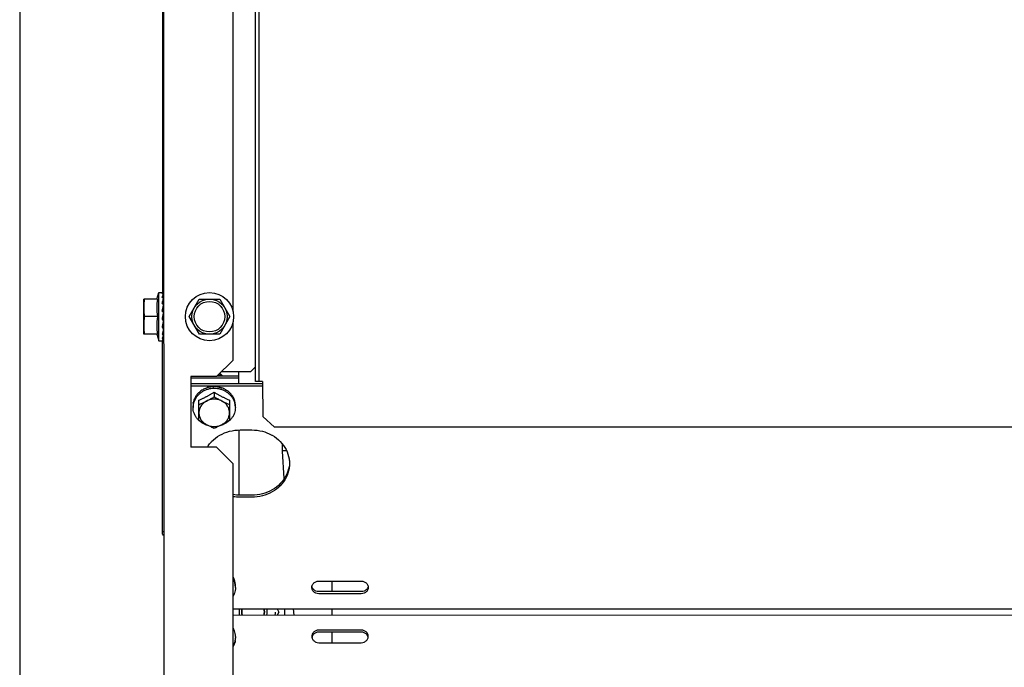
# Model space of a CAD drawing. Units: millimetres. Extents: x 387 to 1281, y -462 to 153.
# Drawn here: x 768 to 768, y -352 to -352 of the extents above; entities that cross this region are included whole.
import ezdxf

# ---------------------------------------------------------------- set-up
doc = ezdxf.new("R2010")
doc.units = ezdxf.units.MM
for name, color, linetype in [('-teeqpp', 252, 'Continuous'), ('AC-TUB', 4, 'Continuous'), ('EQP', 31, 'Continuous')]:
    doc.layers.add(name, color=color, linetype=linetype)

msp = doc.modelspace()

# ---------------------------------------------------------------- linework, layer by layer
at = {"layer": '-teeqpp'}
for radius in [0.4139499999999998, 0.4094499999999998, 0.3904999999999998, 0.3859999999999998, 0.3670499999999998, 0.3625499999999999]:
    msp.add_circle((768.6629525025606, -351.7881471131116), radius, dxfattribs=at)
for centre, radius, start, end in [((768.6629502032935, -351.7881461134996), 0.3946903990006999, 226.3003036950301, 270.4312856082369), ((768.6629502032935, -351.7881461134996), 0.3993121299360997, 226.2971457462358, 270.4355942512742), ((768.6629525025606, -351.7881471131116), 0.4199999999999999, 226.2743187081575, 270.4637330831122), ((768.6629525025606, -351.7881471131116), 0.42095, 226.2733915651031, 270.4644268951604), ((768.6629525025606, -351.7881471131116), 0.4230559090388998, 226.7528567128388, 268.2917352440489)]:
    msp.add_arc(centre, radius, start, end, dxfattribs=at)
at = {"layer": 'AC-TUB', "color": 2}
for p, q in [((768.0737867376489, -352.28718582036), (768.0737228688209, -351.2891858223554)), ((768.0753367379972, -352.2871857213088), (768.0752728682388, -351.2891857233055)), ((768.0341752823384, -351.3269256855694), (768.0342343240778, -352.2494383514324)), ((768.0347110105319, -351.8851883206655), (768.0347498600519, -352.4921975890113)), ((768.0642348425678, -352.2575470793156), (768.064212716428, -351.9118257842686)), ((768.0317863059068, -352.2521885052749), (768.0327343218484, -352.2494384473969)), ((768.0327343218484, -352.2494384473969), (768.0346382746035, -352.2494383260826)), ((768.032735635336, -352.269938448065), (768.0327343218484, -352.2494384473969)), ((768.0346707767591, -352.25010332345), (768.0346744601544, -352.2494399137793)), ((768.0346738108798, -352.2501126045479), (768.0346744945615, -352.2499964915153)), ((768.0321464134373, -352.2521884851724), (768.0262344984382, -352.2521888634349)), ((768.0262354589792, -352.2671888629131), (768.0262344984382, -352.2521888634349)), ((768.0346671988615, -352.2553970300044), (768.0346738307786, -352.2548084653829)), ((768.0346716922537, -352.2546883235593), (768.0347346590567, -352.2546883199554)), ((768.0346717494982, -352.2546830749868), (768.0346747625132, -352.2544112099224)), ((768.0346730951065, -352.2519307730774), (768.0346746021502, -352.251722760265)), ((768.0455747259363, -352.2596876257614), (768.0499043733031, -352.2521873486623)), ((768.0499043733031, -352.2521873486623), (768.0585646267197, -352.2521867948765)), ((768.0585646267197, -352.2521867948765), (768.0628952336971, -352.2596865172557)), ((768.03214689464, -352.2596884851425), (768.0265595413308, -352.2596888428973)), ((768.0343708493243, -352.2596883431172), (768.034414978562, -352.2594539953359)), ((768.0346409636819, -352.2587571764891), (768.0346143222938, -352.2588766838701)), ((768.0499053329146, -352.2671873481424), (768.0455747259363, -352.2596876257614)), ((768.0628952336971, -352.2596865172557), (768.0585655863302, -352.2671867943566)), ((768.0642361636116, -352.2781864311721), (768.0642351151288, -352.2618257834472)), ((768.0321473730479, -352.2671884846516), (768.0262354589792, -352.2671888629131)), ((768.0317872664597, -352.2671885108059), (768.032735635336, -352.269938448065)), ((768.0346756060295, -352.2674217033602), (768.0346679286846, -352.2663880557764)), ((768.034673611323, -352.2646883236878), (768.0347352984878, -352.2646883199197)), ((768.0585655863302, -352.2671867943566), (768.0499053329146, -352.2671873481424)), ((768.032735635336, -352.269938448065), (768.0344993884679, -352.2699383348074)), ((768.034240863101, -352.3516358184354), (768.0342356347634, -352.2699256837698)), ((768.0346757719859, -352.2699367325806), (768.0346727934844, -352.2694125312485)), ((768.0642361636116, -352.2781864311721), (768.057236611891, -352.2851868797727)), ((768.059383542514, -352.2830396733), (768.071736474331, -352.2830388827454)), ((768.0667368019482, -352.2881559005752), (768.0667364743491, -352.2830392029271)), ((768.071736474331, -352.2830388827454), (768.0737863426754, -352.2809887512378)), ((768.057236611891, -352.2851868797727), (768.0462366123035, -352.2851875833314)), ((768.0462366123035, -352.2851875833314), (768.046238530596, -352.3151875832239)), ((768.0667366516742, -352.2858290714005), (768.0462366528669, -352.2858303830242)), ((768.0462368012783, -352.2881572122008), (768.0768368009427, -352.2881552540346)), ((768.0462368580062, -352.2890496080693), (768.0768368576688, -352.2890476494379)), ((768.0667365949463, -352.2849366750663), (768.0574861905067, -352.2849372674339)), ((768.0768367392953, -352.2871856253453), (768.0737867376489, -352.28718582036)), ((768.0768367392953, -352.2871856253453), (768.0768376994307, -352.3021936430571)), ((768.0562370348804, -352.2918077616289), (768.0562371594193, -352.2937422487646)), ((768.0497378032265, -352.303818130971), (768.0497372498727, -352.2951666669244)), ((768.0627372505702, -352.2951658351042), (768.0627378029918, -352.3038172986869)), ((768.0472374478292, -352.2982650833421), (768.0472374013058, -352.2975312225337)), ((768.0652374475754, -352.2982639308768), (768.0652374010521, -352.2975300700693)), ((768.0818379858944, -352.3066679947635), (768.0768376994307, -352.3021936430571)), ((768.0667380609672, -352.3078419177202), (768.0667398367938, -352.3355874220244)), ((768.067238060779, -352.3078418854227), (768.0722380607609, -352.307841565708)), ((768.8559775590526, -352.306618450378), (768.0818379858944, -352.3066679947635)), ((768.0850683546684, -352.3138103615731), (768.0850670999768, -352.3168052475951)), ((768.057238531114, -352.3151868796624), (768.046238530596, -352.3151875832239)), ((768.0642389797137, -352.3221864313821), (768.057238531114, -352.3151868796624)), ((768.0850670999768, -352.3168052475951), (768.0858967484888, -352.3284643095715)), ((768.0642470432473, -352.4481864314778), (768.0642389797137, -352.3221864313821)), ((768.0722398365866, -352.3355870695461), (768.0672398375351, -352.3355873892604)), ((768.0722398933136, -352.3364794654156), (768.0672398933317, -352.3364797851302)), ((768.0347408333342, -352.3511883195099), (768.0342408344546, -352.3511883522717)), ((768.1007421734163, -352.3720960284575), (768.118742172233, -352.3720948764596)), ((768.1064420541294, -352.3765728740502), (768.1064439305434, -352.3720956634409)), ((768.0652423454836, -352.3747808191267), (768.0652422989602, -352.3740469583183)), ((768.1187424602155, -352.3765720871336), (768.1007424604692, -352.3765732395989)), ((768.1187425169425, -352.3774644830021), (768.1007425171944, -352.3774656345361)), ((768.0642429268415, -352.3838659982096), (768.8559825008293, -352.3838153274744)), ((768.0829496923949, -352.3838648017493), (768.083745169875, -352.3852424036188)), ((768.083745169875, -352.3852424036188), (768.0830159344365, -352.3865056625912)), ((768.0898389674672, -352.3838643604024), (768.0900268878983, -352.3865052147146)), ((768.1064378927682, -352.3865041634697), (768.1064389984746, -352.3838632976656)), ((768.0642430951881, -352.3865068646521), (768.8559826701054, -352.3864561934499)), ((768.1187435041262, -352.3929014037333), (768.1007435043799, -352.3929025561986)), ((768.0652436828265, -352.3956814087089), (768.0652437293498, -352.3964152695164)), ((768.1187435617854, -352.3937937996004), (768.1007435620382, -352.3937949520653)), ((768.106432959769, -352.3982717981614), (768.106434836183, -352.3937945870864)), ((768.100743848158, -352.3982721622767), (768.1187438488356, -352.3982710098105))]:
    msp.add_line(p, q, dxfattribs=at)
for points in [[(768.0346625620865, -352.25189678826), (768.034666975706, -352.251390325456), (768.0346742877997, -352.2501561463926)], [(768.0346428364325, -352.2565840635591), (768.0346564966554, -352.2560420625575), (768.0346671988615, -352.2553970300044)], [(768.034646709482, -352.2545771075386), (768.0346564254256, -352.253979978834), (768.034667071655, -352.2529885916704), (768.0346741426171, -352.2520198272916)], [(768.0346409711334, -352.2587571774068), (768.0346558323705, -352.2585617917114), (768.03466703386, -352.2583346833974), (768.0346719787846, -352.2581857945245)], [(768.0346750720179, -352.2616329832192), (768.0346672793363, -352.2613861620391), (768.034656163884, -352.2611427579184), (768.0346416984108, -352.2609285038491)], [(768.0346754370327, -352.2649654374252), (768.0346677698341, -352.2642813319828), (768.0346569871177, -352.2636207593816), (768.0346432754646, -352.2630593311653)], [(768.0346756216082, -352.2676538865755), (768.0346679441951, -352.2666119399639), (768.034657170832, -352.2656089474851), (768.0346493144331, -352.2651213060742)], [(768.0346679286846, -352.2663880557764), (768.0346571544684, -352.2653966703899), (768.0346524272833, -352.2651083088397)], [(768.0346757347858, -352.2693801553162), (768.0346680463914, -352.2681054406105), (768.0346646357754, -352.2677177883913)], [(768.0346757269714, -352.2692566166104), (768.0346680386052, -352.2679863228989), (768.034665664875, -352.2677177801318)]]:
    msp.add_lwpolyline(points, dxfattribs=at)
for radius in [0.01024999999999999, 0.007499999999999995, 0.006499999999999995]:
    msp.add_circle((768.0542349802805, -352.2596870710424), radius, dxfattribs=at)
for radius, start, end in [(0.005999999999999996, 166.7164326107638, 192.1817014551287), (0.004926499999999996, 163.7623163041051, 194.8630562450817), (0.004799999999999995, 163.2669007166684, 195.3213392147864), (0.004799999999999995, 344.685994554902, 16.74043306040471), (0.004926499999999996, 345.1442775233794, 16.24501744642538), (0.005999999999999996, 347.8256323242717, 13.29090115791228), (0.009499999999999991, 352.3611998502013, 0.003666869642681994), (0.01349999999999999, 354.633654143096, 5.863648468352037)]:
    msp.add_arc((768.0727755156119, -352.385243105671), radius, start, end, dxfattribs=at)
for points, start_tangent, end_tangent in [([(768.0341343519827, -352.2498941721653), (768.0342014619642, -352.2497921499191), (768.034267817217, -352.2497042315229), (768.0343336263774, -352.2496298773847), (768.0343990785228, -352.2495685488823), (768.0344643692284, -352.2495196938728), (768.034529911835, -352.249482661595), (768.0345963191663, -352.2494569108437), (768.0346643116078, -352.2494421693843)], (0.5259400358356755, 0.8505216509326313), (0.9911484856774311, 0.1327579727900936)), ([(768.0341343519827, -352.2498941721653), (768.0343161843754, -352.2499408405527), (768.0344981108552, -352.2499897239338)], (0.9699989393992609, -0.243109147430345), (0.9642756756006144, -0.2649007766032012)), ([(768.0341344559371, -352.2515186420972), (768.0342015584216, -352.2513020777335), (768.034267906232, -352.2510996493486), (768.0343337083501, -352.2509110222456), (768.034399152331, -352.2507358575688), (768.0344644368066, -352.2505737596373), (768.0345299719035, -352.2504238290283), (768.0345963731803, -352.2502849396617), (768.0346643570161, -352.2501561012589)], (0.2890373920099476, 0.9573178082643654), (0.4861952533829554, 0.8738502020300069)), ([(768.0346723211393, -352.2501029180401), (768.0346470602295, -352.2500623662256), (768.034586856356, -352.2500219973874), (768.0344981080585, -352.2499897225418)], (-0.2535364299132438, 0.967325838953373), (-0.964275675581764, 0.2649007766718193)), ([(768.0346737752321, -352.249439126573), (768.0346472321013, -352.2494383407322), (768.0346403919908, -352.249438614471)], (0.7700592812117979, 0.6379723375034134), (-0.9993284008688768, -0.03664351534519869)), ([(768.034674029706, -352.2501125841547), (768.0346733986495, -352.250107854097), (768.0346723211393, -352.2501029180401)], (-0.09339942229424816, 0.9956287199127504), (-0.2535364302270854, 0.9673258388711152)), ([(768.0346742956168, -352.2501200268455), (768.034674029706, -352.2501125841547)], (0.02007715561802745, 0.9997984335966376), (-0.09339942391669745, 0.9956287197605487)), ([(768.0265590610576, -352.2521888424601), (768.0264407638193, -352.2529466713124), (768.0263499557738, -352.253699134408), (768.0262857084023, -352.2544478901402), (768.0262474239204, -352.255194113922), (768.0262347390395, -352.2559388638867)], (-0.1714355338143465, -0.9851953398924451), (6.399917332074093e-05, -0.9999999979520531)), ([(768.0321464134373, -352.2521884851724), (768.0320483920037, -352.2527365255594), (768.031964267601, -352.2532982207906), (768.0318957881224, -352.25386684515), (768.0318439243553, -352.2544359960059), (768.0318089659582, -352.254998529613), (768.0317904153814, -352.2555471536159), (768.0317870405785, -352.2560769713339), (768.0317974867909, -352.2565931241063), (768.0318214880041, -352.257109029965), (768.0318593393137, -352.2576279121888), (768.0319108660175, -352.2581455950178), (768.031975936298, -352.2586612320999), (768.0320545724231, -352.2591753244508), (768.03214689464, -352.2596884851421)], (-0.1898147086225879, -0.98181993073604), (0.1899403783952426, -0.9817956267243568)), ([(768.0341344559371, -352.2515186420972), (768.0343162924233, -352.2516128755162), (768.0344982214234, -352.2517089453506)], (0.8896344207673477, -0.4566734034142417), (0.8824890122170426, -0.470333013211054)), ([(768.0341346239799, -352.2541284991792), (768.0343072276597, -352.253362970476), (768.034485223851, -352.2526487281095), (768.0346644772177, -352.2520197560968)], (0.2120879329741531, 0.9772505864345908), (0.2945649222581628, 0.9556314700631425)), ([(768.0341346239799, -352.2541284991792), (768.0342455626211, -352.2542079373791)], (0.8138055948377869, -0.5811372073879936), (0.81229968792554, -0.583240273811806)), ([(768.0341348330518, -352.2574089583002), (768.0342019267879, -352.2570523368056), (768.0342682641664, -352.2567050018899), (768.0343340578071, -352.2563671189685), (768.0343994933115, -352.2560388446566), (768.034464764453, -352.2557202149471), (768.0345302913344, -352.2554101725425), (768.034596680876, -352.2551068877622), (768.0346646552013, -352.2548083626264)], (0.1838116794254936, 0.9829614776311327), (0.226516719649197, 0.974007277036146)), ([(768.0342455626211, -352.2542079373791), (768.034316460236, -352.254258932229), (768.0344983926412, -352.2543905986552)], (0.8122996879213515, -0.5832402738176397), (0.8088741884105303, -0.5879817576449171)), ([(768.0346619558701, -352.2518808673719), (768.0346473852848, -352.2518478202421), (768.0345870118823, -352.2517710988584), (768.0344982176945, -352.2517089430296)], (-0.3330554108866263, 0.9429072559266586), (-0.8824890122488814, 0.4703330131513143)), ([(768.0346468788681, -352.2545770401969), (768.0345871332789, -352.2544750518648), (768.0344983889096, -352.254390595401)], (-0.3734685703301141, 0.9276428337326715), (-0.808874188350659, 0.5879817577272815)), ([(768.034673438418, -352.254688283819), (768.034647335278, -352.2545781775027), (768.0346468788681, -352.2545770401969)], (-0.08426098522040917, 0.996443719619772), (-0.3734685710819302, 0.927642833429991)), ([(768.0346646243175, -352.2543221361623), (768.0346517108579, -352.2542683461104)], (-0.2335333094804034, 0.9723488023148538), (-0.2333040674331595, 0.972403831810192)), ([(768.0346666263282, -352.251895654483), (768.0346619558701, -352.2518808673719)], (-0.2687427034803641, 0.9632120012365223), (-0.3330554113284633, 0.9429072557705919)), ([(768.0346745823396, -352.2519549435399), (768.0346735520867, -352.2519322470564), (768.0346666263282, -352.251895654483)], (0.007863638427203397, 0.9999690811173546), (-0.2687427052769513, 0.9632120007352621)), ([(768.0346747646187, -352.2547240667652), (768.0346736895832, -352.2546914140391), (768.034673438418, -352.254688283819)], (0.0099215153298944, 0.9999507805555028), (-0.08426098383817147, 0.9964437197366561)), ([(768.0262347390395, -352.2559388638867), (768.0262475193455, -352.2566836117514), (768.0262859005076, -352.2574298306411), (768.0263502410158, -352.2581785788664), (768.0264411463492, -352.2589310293354), (768.0265595413308, -352.2596888428973)], (6.399917332074093e-05, -0.9999999979520531), (0.17156163578435, -0.9851733883570943)), ([(768.0265595413308, -352.2596888428973), (768.0264412440898, -352.2604466708183), (768.0263504351129, -352.2611991339147), (768.0262861886719, -352.2619478896465), (768.0262479041909, -352.2626941134283), (768.0262352183796, -352.2634388638592)], (-0.1714355338143465, -0.9851953398924451), (6.399917332074093e-05, -0.9999999979520531)), ([(768.03214689464, -352.2596884851421), (768.0320546359513, -352.2602016712283), (768.0319760637173, -352.2607157910973), (768.0319110588258, -352.2612314545015), (768.0318595978976, -352.2617491541507), (768.0318218145463, -352.262268046042), (768.0317978805293, -352.2627839584832), (768.031787503283, -352.2633001190072), (768.0317909467054, -352.2638299377643), (768.0318095680401, -352.2643785510402), (768.0318446014004, -352.2649410663655), (768.0318965392304, -352.2655101948314), (768.0319650872622, -352.2660787964744), (768.0320492856496, -352.2666404700678), (768.0321473730479, -352.2671884846516)], (-0.1898147086312649, -0.9818199307343626), (0.1899403783911451, -0.9817956267251493)), ([(768.0341348330518, -352.2574089583002), (768.0343073477794, -352.2575521089791)], (0.7699609690318066, -0.6380909858065713), (0.7691620804969342, -0.6390537488549987)), ([(768.0342388240775, -352.2603997523986), (768.0342914154813, -352.2601148464212), (768.0343708493243, -352.2596883431181)], (0.1811096048842437, 0.9834629179682749), (0.1843458295940653, 0.9828614424786821)), ([(768.0343069433608, -352.2575519764835), (768.0344491693392, -352.2571521453162), (768.034614182137, -352.2567199009197)], (0.3272145443334775, 0.9449500738010634), (0.3707440390288295, 0.9287350846848577)), ([(768.0343073477794, -352.2575521089791), (768.0343166722602, -352.2575598557908), (768.0344986054193, -352.2577112369447)], (0.7691620806345588, -0.6390537486893545), (0.7682783492902897, -0.6401159098255471)), ([(768.034415013031, -352.2594540013317), (768.0344684321759, -352.259173928923), (768.0345663032482, -352.2586724382229)], (0.1861074019924022, 0.9825294066457446), (0.1947128251930873, 0.9808602936735316)), ([(768.034415013031, -352.2594540013317), (768.0344491920529, -352.2593523658777), (768.0346143222938, -352.2588766838701)], (0.3174439132994516, 0.9482770491312812), (0.336993213324658, 0.9415070760079937)), ([(768.034674813826, -352.2580999621762), (768.0346739448856, -352.2580542579947), (768.0346477755835, -352.257925960241), (768.0345873965467, -352.2578079197503), (768.0344986016886, -352.2577112341576)], (0.02777145693067491, 0.9996142987072303), (-0.7682783492350939, 0.6401159098917941)), ([(768.0345663032482, -352.2586724382229), (768.0346648714536, -352.2581855588153)], (0.1947128252357841, 0.9808602936650558), (0.2024592618944934, 0.9792906857890243)), ([(768.0346428299141, -352.2565840640366), (768.0346404816597, -352.2566163178928), (768.034614182137, -352.2567199009197)], (-0.03095533450777843, -0.9995207688014852), (-0.3707647045618639, -0.9287268348934223)), ([(768.0262352183796, -352.2634388638592), (768.0262479996178, -352.2641836121882), (768.0262863789181, -352.2649298310814), (768.0263507212873, -352.2656785788379), (768.0264416266215, -352.2664310297725), (768.02656002067, -352.2671888428706)], (6.399917332074093e-05, -0.9999999979520531), (0.17156163578435, -0.9851733883570943)), ([(768.0341350601626, -352.2609643460703), (768.0342129374818, -352.2605404288927), (768.0342388240775, -352.2603997523986)], (0.1807182779432141, 0.9835349022872749), (0.1811096048450039, 0.9834629179755008)), ([(768.0341350601626, -352.2609643460703), (768.0343168994756, -352.2611175076092), (768.0344988323019, -352.2612703434918)], (0.7644216960681665, -0.6447165815924611), (0.7660995017471313, -0.6427219876609149)), ([(768.0341427639775, -352.2643292640571), (768.0342023718346, -352.2640360164507), (768.0342687129283, -352.2637062933293), (768.0343345066254, -352.263377252398), (768.0343999420298, -352.2630494698244), (768.0344627025121, -352.26273590797)], (0.2003919393884534, 0.9797158111555284), (0.1967553324981337, 0.9804526195250585)), ([(768.0342388465084, -352.2603997993922), (768.0343006826084, -352.260452053353), (768.0344667994146, -352.2605920623239)], (0.7635784800129706, -0.6457150337889633), (0.7652386186175475, -0.643746733254864)), ([(768.0344627025121, -352.26273590797), (768.0344652136179, -352.2627233965088), (768.0345307392696, -352.2623983132255), (768.0345971270959, -352.2620725425629), (768.0346650981606, -352.261744011573)], (0.1967553323953743, 0.9804526195456801), (0.2043437953435172, 0.9788991844437339)), ([(768.0344668087424, -352.2605920706903), (768.0345480832644, -352.2606789090785), (768.0346068565265, -352.2607836343534), (768.0346381780752, -352.2608977137168), (768.0346416965482, -352.2609285033861)], (0.765238618723937, -0.6437467331283951), (0.08159126673765528, -0.9966658743993122)), ([(768.0344669454495, -352.2627391073413), (768.0345484043206, -352.2628165548792), (768.0346072124227, -352.2629093936087), (768.0346383789953, -352.263009486612), (768.0346432689436, -352.2630593307115)], (0.7999594868273546, -0.6000540137645247), (0.02994062751398101, -0.9995516789161377)), ([(768.0346750654995, -352.261632983231), (768.034674173227, -352.2616136760673), (768.0346480026761, -352.2614857419974), (768.0345876242824, -352.2613675306086), (768.0344988295016, -352.2612703397715)], (-0.0261039523266912, 0.9996592337756535), (-0.76609950177454, 0.6427219876282456)), ([(768.0341352783877, -352.264365831649), (768.0341427639775, -352.2643292640571)], (0.200728957396894, 0.9796468167979502), (0.2003919403764669, 0.9797158109534394)), ([(768.0341352783877, -352.264365831649), (768.0343171163519, -352.2645027807032), (768.0344990493237, -352.2646386352919)], (0.7975634776556015, -0.6032350280859883), (0.8024845329720881, -0.5966729207367886)), ([(768.0343945358942, -352.2661816791285), (768.0343045556425, -352.2665470136901), (768.0341354605313, -352.2672031440827)], (-0.2366950183630262, -0.9715839996017469), (-0.2589646732203308, -0.9658867935860226)), ([(768.0341354605313, -352.2672031440827), (768.0343172952822, -352.2673073622293), (768.0344992258248, -352.2674098488835)], (0.8657600054121698, -0.5004594019785427), (0.873092301462852, -0.4875549539552443)), ([(768.0341355827592, -352.269134062389), (768.0342026901732, -352.2689853775612), (768.0342690407812, -352.2688275460816), (768.0343348453813, -352.2686613066046), (768.0344002896051, -352.2684873871087), (768.0344655710702, -352.26830644198), (768.0345311050702, -352.2681184258129), (768.0345975022307, -352.267922598103), (768.0346610505782, -352.2677312376511)], (0.4250703179448054, 0.9051603309924176), (0.3128477936831617, 0.9498032733085195)), ([(768.0344095515208, -352.2661199535189), (768.0343945358942, -352.2661816791285)], (-0.2360239656492487, -0.9717472344386698), (-0.2366950183164458, -0.9715839996130947)), ([(768.0345037655185, -352.2657292620918), (768.0344838784582, -352.265812099741), (768.0344095515208, -352.2661199535189)], (-0.2332445322844137, -0.9724181138581419), (-0.2360239653258472, -0.9717472345172192)), ([(768.0346754193384, -352.2649654379204), (768.034674350694, -352.2649404173828), (768.0346480326886, -352.2648282685711), (768.0345878092236, -352.2647245655501), (768.0344990446616, -352.2646386329709)], (-0.008620266305832552, 0.9999628448141545), (-0.8024845330015765, 0.5966729206971292)), ([(768.03467557225, -352.2676538871249), (768.0346745578787, -352.2676345238226), (768.0346483910095, -352.2675517086648), (768.0345880163255, -352.267474229651), (768.0344992220959, -352.2674098465607)], (-0.003499555625844715, 0.9999938765364628), (-0.8730923014588406, 0.4875549539624286)), ([(768.0346492902078, -352.2651212991298), (768.0345037655185, -352.2657292620918)], (-0.2331298048916576, -0.9724456252517046), (-0.2332445322819289, -0.9724181138587374)), ([(768.0346653114844, -352.2650545114714), (768.0346492902078, -352.2651212991298)], (-0.2334088493455173, -0.9723786860309124), (-0.2331298053080284, -0.9724456251518857)), ([(768.0346610505782, -352.2677312376511), (768.0346654814063, -352.2677177809085)], (0.3128477917360559, 0.949803273949861), (0.3125667388627794, 0.9498958015259816)), ([(768.0346755715706, -352.2674217034194), (768.0346745454605, -352.2674443996559), (768.0346743896849, -352.2674459068023)], (0.007991620350481588, -0.9999680664922127), (-0.1064136276441144, -0.9943219497987664)), ([(768.0341355827592, -352.269134062389), (768.0343174153801, -352.2691929781511), (768.0344993430668, -352.2692497326145)], (0.9496187575933405, -0.3134074268853254), (0.9562464587738849, -0.2925623182886091)), ([(768.0341356348005, -352.2699256899507), (768.034304107318, -352.2698391042952), (768.0344828383373, -352.2696644120149), (768.0346655906939, -352.2694125718383)], (0.9647979798041613, 0.2629921256726324), (0.5431992012141964, 0.8396038517064222)), ([(768.0341356348005, -352.2699256899507), (768.0343174653768, -352.2699321949974), (768.0344993879395, -352.2699363715785)], (0.9991112346031426, -0.0421514043631375), (0.9998629808945899, -0.01655353245037623)), ([(768.0346754032249, -352.2693801498233), (768.0346746328211, -352.2693695717537), (768.0346483061127, -352.2693260522149), (768.0345880950596, -352.2692847422861), (768.034499340272, -352.2692497321539)], (0.02028114762642211, 0.9997943163726009), (-0.956246458715892, 0.2925623184781598)), ([(768.0346417045017, -352.2699380377192), (768.0345881725676, -352.2699378200061), (768.0344993842151, -352.269936371584)], (-0.9993331089494936, 0.03651489226795161), (-0.9998629808959905, 0.01655353236577968)), ([(768.0346750860023, -352.2699375207096), (768.0346485436745, -352.2699383097377), (768.0346417045017, -352.2699380377192)], (0.7701419355095782, -0.6378725571535124), (-0.9993331089487433, 0.03651489228848065)), ([(768.0346755211536, -352.2692566197522), (768.0346752534257, -352.2692640684684)], (0.02020504782126721, -0.9997958571841256), (-0.09337483252224368, -0.9956310263603899)), ([(768.0594469044387, -352.2849337117702), (768.0592069461533, -352.2847944894172), (768.0587623144971, -352.284564951239), (768.0583116624035, -352.2843698859544), (768.0581218343456, -352.2842988462392)], (-0.8565666010306273, 0.5160364890187894), (-0.9417243952552216, 0.3363854387175341)), ([(768.0597401876754, -352.2849359285935), (768.0593931266645, -352.2844644415698), (768.0589456618269, -352.2840294925888), (768.0586269772372, -352.2837930390845)], (-0.5242361306333433, 0.8515729442264949), (-0.8319367578783694, 0.5548704631630952)), ([(768.0561932153902, -352.2902101956927), (768.0548290289904, -352.2903093512825), (768.0534558040623, -352.290604486215), (768.052151073906, -352.2910882376066), (768.050946963012, -352.291748692099), (768.0498731232989, -352.2925695870456), (768.0489559925296, -352.2935307099085), (768.0482181562508, -352.2946083947902), (768.0476777806822, -352.2957761054834), (768.047348172369, -352.2970050890674), (768.0472745921057, -352.2975341189033)], (-0.999990263908286, -0.004412718961901575), (-0.101211019872284, -0.994864980515654)), ([(768.0502631950827, -352.2915713195682), (768.0499324222852, -352.2918256313462), (768.0496159508517, -352.2920958818243), (768.0493163784109, -352.2923799674029), (768.0490355715834, -352.2926758322858), (768.0487754023967, -352.2929807622256), (768.0485370194189, -352.293292151295)], (-0.8079775190597895, -0.5892133134052459), (-0.5865733444367187, -0.8098961116071143)), ([(768.0497372498727, -352.2951666669248), (768.050392586321, -352.294882662655), (768.0509621467905, -352.2946261178197), (768.0514709948098, -352.2943891701582), (768.0519438717253, -352.2941623402469), (768.0524066469949, -352.2939341094832), (768.0528761142638, -352.2936962272663), (768.0533480430119, -352.2934506309186), (768.053818102661, -352.2931995703973), (768.0542866218417, -352.2929429687758), (768.0547563771439, -352.2926793605764), (768.0552336460684, -352.2924051151242), (768.0557249027848, -352.2921161459924), (768.0562370348813, -352.2918077616293)], (0.9205526244966076, 0.3906185678285254), (0.8540019089503154, 0.5202698718061795)), ([(768.0502631950827, -352.2915713195682), (768.0503569989311, -352.2914309132859), (768.0504519130496, -352.2912916855796)], (0.5516166471521645, 0.8340977608078113), (0.5671660494589681, 0.8236034679025503)), ([(768.0505948033839, -352.2911865898302), (768.0505230205687, -352.2912388365269), (768.0504519130496, -352.2912916855796)], (-0.8114487788023015, -0.5844235445122434), (-0.799600974746111, -0.6005316654307828)), ([(768.0529256847063, -352.2901059558737), (768.0521066037969, -352.2903954516185), (768.0513270601374, -352.2907569263018), (768.0505948033839, -352.2911865898302)], (-0.9573401586148962, -0.2889633552947602), (-0.8366136079812513, -0.5477934564601823)), ([(768.0529256847063, -352.2901059558737), (768.0530419103667, -352.2899986938021), (768.0531587307975, -352.2898928793986)], (0.7317244752918585, 0.681600537161507), (0.7442905107615873, 0.6678559991422219)), ([(768.0533331687526, -352.2898378573948), (768.0532457409723, -352.2898649829497), (768.0531587307975, -352.2898928793986)], (-0.9564670850070737, -0.2918402222074123), (-0.9508101534155003, -0.3097741954424106)), ([(768.0559876170515, -352.2895439064903), (768.0553211740322, -352.2895501174887), (768.0546314660584, -352.2896033899217), (768.0539566171134, -352.2897027638285), (768.0533331687526, -352.2898378573948)], (-0.9997165465576834, 0.02380811917770869), (-0.9698553392510345, -0.2436813922445895)), ([(768.0559876170515, -352.2895439064903), (768.0561122460819, -352.289474653365), (768.056236881445, -352.289406941569)], (0.8718071299862913, 0.489849291216254), (0.880978755732551, 0.4731558220585756)), ([(768.0562806499325, -352.2902101902794), (768.0562369315709, -352.2902100984577), (768.0561932153902, -352.2902101956927)], (-0.9999908205387709, 0.00428472148410368), (-0.999990263909793, -0.004412718620427703)), ([(768.0564218247424, -352.2894086310619), (768.0563293011506, -352.2894073603231), (768.056236881445, -352.289406941569)], (-0.9998320442121271, 0.0183271210668698), (-0.9999999979520531, -6.399917332074093e-05)), ([(768.0562370348813, -352.2918077616293), (768.0568004712637, -352.29214654057), (768.0573387829396, -352.2924619704165), (768.0578595813055, -352.292759371983), (768.058369974529, -352.2930433283984), (768.0588768827298, -352.2933179206577), (768.0593848157838, -352.293585589586), (768.0598939693215, -352.2938463669809), (768.0603962237716, -352.294096229288), (768.0609000504052, -352.294339547783), (768.0614369655729, -352.2945908453014), (768.0620387926953, -352.2948628336674), (768.0627372505702, -352.2951658351046)], (0.8540684956444893, -0.5201605567010626), (0.9206026154886565, -0.3905007354096094)), ([(768.0652002098146, -352.2975329716576), (768.0651265626844, -352.2970039510585), (768.0647967974697, -352.2957750104631), (768.0642562721101, -352.2946073689707), (768.0635182982256, -352.2935297782453), (768.0626010442662, -352.2925687726367), (768.061527097611, -352.2917480147332), (768.0603229038621, -352.2910877142288), (768.0590181103495, -352.2906041303183), (768.0576448492653, -352.2903091710352), (768.0562806499325, -352.2902101902794)], (-0.1013383601163589, 0.9948520175226705), (-0.9999908205373078, 0.004284721825577298)), ([(768.059079674818, -352.2899529646404), (768.0584522972218, -352.289756636944), (768.0577747221938, -352.2895933402108), (768.0570849747015, -352.2894762540093), (768.0564218247424, -352.2894086310619)], (-0.9441116130481494, 0.3296259427102518), (-0.9976055888684959, 0.06915988041011821)), ([(768.059079674818, -352.2899529646404), (768.059197678917, -352.2899219992025), (768.0593150931505, -352.2898924853)], (0.96593884276021, 0.2587704620838074), (0.9710948131181607, 0.2386940802261447)), ([(768.0594882390275, -352.289950680942), (768.0594017762111, -352.2899211663996), (768.0593150931505, -352.2898924853)], (-0.9448423084697349, 0.3275255900316534), (-0.9508497962510905, 0.3096524906556706)), ([(768.0618289152877, -352.2912837886863), (768.0610967689787, -352.290771781112), (768.0603141835733, -352.2903261211598), (768.0594882390275, -352.289950680942)], (-0.7917016356496808, 0.610907947328909), (-0.9280533569212547, 0.3724472670153329)), ([(768.0618289152877, -352.2912837886863), (768.0619260564905, -352.2912867745638), (768.0620220895604, -352.2912909450968)], (0.9996998372012638, -0.02449970407510909), (0.9987585679706208, -0.04981287890972983)), ([(768.0621625505206, -352.2913986293054), (768.0620925816016, -352.2913444286644), (768.0620220895604, -352.2912909450968)], (-0.7874581249134461, 0.6163681541966618), (-0.7996778353070967, 0.6004293128408676)), ([(768.0639037363459, -352.2933758647753), (768.0636627139553, -352.2930221621884), (768.0633997316314, -352.2926743692135), (768.0631161075013, -352.292335419151), (768.0628138787857, -352.292008309749), (768.0624950832658, -352.2916952694752), (768.0621625505206, -352.2913986293054)], (-0.5425956668874614, 0.839994013237566), (-0.761765235997912, 0.6478531664081342)), ([(768.0473341750409, -352.2964173775106), (768.0472804658126, -352.2967869292168), (768.047248169312, -352.2971585220187), (768.0472374013058, -352.2975312225337)], (-0.1721938218411274, -0.9850630881927038), (6.399917332074093e-05, -0.9999999979520531)), ([(768.0473341750409, -352.2964173775106), (768.0473532552429, -352.2962401995112), (768.0473740364865, -352.2960632845268)], (0.1022762000326585, 0.9947560398946468), (0.1214600389585815, 0.9925963222459471)), ([(768.0474080153432, -352.2959005787773), (768.0473905517962, -352.2959818872844), (768.0473740364865, -352.2960632845268)], (-0.2155394644234157, -0.9764951301855362), (-0.193248597069138, -0.9811498253227234)), ([(768.0483212844671, -352.2937632534397), (768.0479332762803, -352.2944459262133), (768.0476276666019, -352.2951608598958), (768.0474080153432, -352.2959005787773)], (-0.5415795780497803, -0.8406494873842619), (-0.2281588781488147, -0.9736239142101404)), ([(768.0483212844671, -352.2937632534397), (768.0483813482175, -352.2935985659444), (768.0484429108334, -352.2934346451887)], (0.3381616936325704, 0.9410880240230196), (0.3560461323551479, 0.9344683791519864)), ([(768.0485370194189, -352.293292151295), (768.0484895312899, -352.293363217135), (768.0484429108334, -352.2934346451887)], (-0.5600579085457035, -0.8284534622267039), (-0.5420553619917877, -0.8403427779995211)), ([(768.0497373734785, -352.2971011535949), (768.0503941334733, -352.2968075254114), (768.0510462434191, -352.2965056689297), (768.0516951406295, -352.2961952003436), (768.052341845341, -352.2958758259549), (768.0529872734056, -352.2955472103365)], (0.9156206153401993, 0.4020433916432836), (0.8883878577908587, 0.4590936877476858)), ([(768.0529872734056, -352.2955472103365), (768.0522803714599, -352.2959699806217), (768.051641173423, -352.2964717076395), (768.0510806134204, -352.2970438089053), (768.0506082842991, -352.2976765000005), (768.0502322665458, -352.2983589583121), (768.0499589991429, -352.2990795099756), (768.049793160703, -352.2998258307869), (768.0497375962401, -352.3005851516712)], (-0.8883878577956951, -0.4590936877383268), (6.399918918774137e-05, -0.9999999979520522)), ([(768.0529872734056, -352.2955472103365), (768.0536327025089, -352.2952087478282), (768.0542794054951, -352.2948597256784), (768.0549282996159, -352.2944995323157), (768.0555804052452, -352.2941274065217), (768.0562371594193, -352.2937422487641)], (0.8883878577896585, 0.4590936877500083), (0.859590379169335, 0.5109837375489743)), ([(768.0594872728221, -352.2955467941958), (768.0587246561751, -352.295210287017), (768.0579194948401, -352.2949657515903), (768.0570855701623, -352.2948173648754), (768.0562371487264, -352.2947676624819), (768.055388741987, -352.2948174901837), (768.0545548678416, -352.2949659931462), (768.0537497861438, -352.2952106289479), (768.0529872734056, -352.2955472103365)], (-0.8884466137320668, 0.458979971837578), (-0.8883878577919049, -0.4590936877456608)), ([(768.0562371594193, -352.2937422487641), (768.0568939611045, -352.2941273223412), (768.0575461148607, -352.2944993643152), (768.0581950558559, -352.2948594754091), (768.0588418033118, -352.2952084147939), (768.0594872728221, -352.2955467941958)], (0.8596557772011858, -0.5108737072160061), (0.8884466137450382, -0.4589799718124691)), ([(768.0627375950759, -352.3005843198546), (768.0626819390487, -352.2998250432227), (768.0625160185651, -352.2990787648744), (768.0622426706146, -352.2983582535815), (768.0618665745375, -352.2976758391435), (768.0613941659745, -352.297043195995), (768.0608335275707, -352.2964711496754), (768.0601942508252, -352.2959694884723), (768.0594872728221, -352.2955467941958)], (-6.399918918774137e-05, 0.9999999979520522), (-0.8884466137272686, 0.4589799718468662)), ([(768.0594872728221, -352.2955467941958), (768.0601327443034, -352.2958753271716), (768.0607794900358, -352.2961946192593), (768.0614284270065, -352.2965050041832), (768.0620805764498, -352.2968067782415), (768.0627373732447, -352.2971003217783)], (0.8884466137462381, -0.4589799718101464), (0.9156720687289326, -0.401926190425155)), ([(768.0639037363459, -352.2933758647753), (768.0639682992338, -352.2934043690896), (768.064031368656, -352.2934336475316)], (0.9184894031135973, -0.3954455921717028), (0.9029277026820546, -0.4297924658824387)), ([(768.064122203367, -352.2935778304543), (768.0640771678842, -352.2935054808361), (768.064031368656, -352.2934336475316)], (-0.5238328536104854, 0.8518210736289027), (-0.5421629201072633, 0.8402733888805273)), ([(768.0650538844244, -352.2959768544663), (768.0648292620768, -352.2951531929955), (768.0645179347572, -352.294351211335), (768.064122203367, -352.2935778304543)], (-0.2121838220343685, 0.9772297711730275), (-0.5000401035460929, 0.8660022487532083)), ([(768.0650538844244, -352.2959768544663), (768.065078080425, -352.2960193680535), (768.0651005772139, -352.2960621508739)], (0.5087939597704348, -0.8608883240590048), (0.4503334142607066, -0.8928604683825436)), ([(768.0651308308949, -352.2962254422675), (768.0651161629827, -352.2961436698336), (768.0651005772139, -352.2960621508739)], (-0.1709446994507081, 0.9852806248626363), (-0.193374181322319, 0.9811250817290951)), ([(768.0652374010521, -352.2975300700698), (768.0652255191186, -352.2970939716718), (768.0651899663213, -352.2966587766543), (768.0651308308949, -352.2962254422675)], (-6.399917332074093e-05, 0.9999999979520531), (-0.1618807268847154, 0.9868103314534543)), ([(768.0472745921057, -352.2975341189033), (768.0472374478292, -352.2982650833421)], (-0.1012110198764285, -0.9948649805152322), (6.399917332074093e-05, -0.9999999979520531)), ([(768.0497289753517, -352.3038275760248), (768.0489565981103, -352.3029992364384), (768.0482186223641, -352.3019216457167), (768.0476780979349, -352.300754004222), (768.0473483336506, -352.2995250631591), (768.0472374478292, -352.2982650833421)], (-0.7296922219550762, 0.6837757389804527), (-6.399917332074093e-05, 0.9999999979520531)), ([(768.0497375962401, -352.3005851516712), (768.0497932541299, -352.3013444282999), (768.0499591755466, -352.3020907066468), (768.0502325216336, -352.3028112174763), (768.0506086167785, -352.3034936323813), (768.0510810253433, -352.3041262764621), (768.0516416646775, -352.3046983218485), (768.0522809423552, -352.3051999839806), (768.0529879184929, -352.3056226768642)], (6.399917332074093e-05, -0.9999999979520531), (0.8884466137383779, -0.458979971825363)), ([(768.0594879188426, -352.3056222611879), (768.0601948207874, -352.3051994909031), (768.0608340197556, -352.3046977638826), (768.0613945797583, -352.3041256626168), (768.0618669098118, -352.3034929719859), (768.0622429257015, -352.3028105132119), (768.0625161921731, -352.3020899610835), (768.0626820306139, -352.3013436407393), (768.0627375950759, -352.3005843198546)], (0.8883878577873918, 0.4590936877543945), (-6.399917332074093e-05, 0.9999999979520531)), ([(768.0652374475754, -352.2982639308768), (768.0651267230375, -352.2995239260838), (768.0647971156528, -352.3007529087347), (768.0642567400834, -352.3019206189622), (768.0635189038054, -352.3029983038439), (768.0627466330176, -352.3038267432073)], (6.399917332074093e-05, -0.9999999979520531), (-0.7296046938137076, -0.6838691327768839)), ([(768.0652374475754, -352.2982639308768), (768.0652002098146, -352.2975329716576)], (-6.399917332074093e-05, 0.9999999979520531), (-0.1013383601197061, 0.9948520175223294)), ([(768.0529380937638, -352.3057582119666), (768.0521519934033, -352.3054412995214), (768.0509477968614, -352.304780999488), (768.0498738511384, -352.3039602420483), (768.0497289753517, -352.3038275760248)], (-0.9430858312043128, 0.332549417352777), (-0.7296922219620426, 0.6837757389730182)), ([(768.0529879184929, -352.3056226768642), (768.0523424480504, -352.3052842969985), (768.0516957005963, -352.3049353580793), (768.0510467595992, -352.3045752465189), (768.0503946067762, -352.3042032054757), (768.0497378032265, -352.303818130971)], (-0.8884466137393716, 0.4589799718234385), (-0.8596557772011858, 0.5108737072160061)), ([(768.0536715638133, -352.3059846771168), (768.0534567841229, -352.3059248839029), (768.0529380937638, -352.3057582119666)], (-0.9663534928408143, 0.2572176643902196), (-0.943085831204918, 0.3325494173510602)), ([(768.0529879184929, -352.3056226768642), (768.0537505370045, -352.3059591849717), (768.054555697409, -352.3062037203988), (768.0553896220841, -352.3063521061824), (768.0562380453845, -352.3064018090383), (768.057086452122, -352.306351981337), (768.0579203253361, -352.3062034783754), (768.0587254070357, -352.3059588430385), (768.0594879188426, -352.3056222611879)], (0.8884466137412381, -0.4589799718198258), (0.888387857785857, 0.4590936877573653)), ([(768.0536748830142, -352.3059719924588), (768.0536333890419, -352.3059512098419), (768.0529879184929, -352.3056226768642)], (-0.8942952794729998, 0.4474773213385346), (-0.8884466137333558, 0.4589799718350844)), ([(768.0594879188426, -352.3056222611879), (768.0588424907752, -352.305950875874), (768.0588009972777, -352.3059716647629)], (-0.8883878577779728, -0.4590936877726217), (-0.894237995789948, -0.4475917859898425)), ([(768.0595377606602, -352.3057577897414), (768.0590190913414, -352.305924528004), (768.0588043212089, -352.3059843488929)], (-0.9430432577038482, -0.3326701280537737), (-0.9663205614889487, -0.2573413539322487)), ([(768.0627378029918, -352.3038172986869), (768.06208104975, -352.3042024569088), (768.0614289450501, -352.3045745822349), (768.060780048139, -352.3049347769995), (768.0601333460824, -352.3052837986827), (768.0594879188426, -352.3056222611879)], (-0.859590379169335, -0.5109837375489743), (-0.8883878577839903, -0.4590936877609766)), ([(768.0627466330176, -352.3038267432073), (768.0626017739675, -352.3039594276354), (768.0615279333257, -352.3047803225847), (768.06032382243, -352.3054407766106), (768.0595377606602, -352.3057577897414)], (-0.7296046938082786, -0.683869132782675), (-0.9430432577032425, -0.3326701280554898)), ([(768.0562380179841, -352.3071762044485), (768.0555812211884, -352.3068826604456), (768.0549290726782, -352.3065808873182), (768.0542801347761, -352.3062705023956), (768.0536748830142, -352.3059719924588)], (-0.9156720687393876, 0.4019261904013363), (-0.8942952794352261, 0.4474773214140253)), ([(768.0546532002014, -352.3133199802498), (768.0551463843818, -352.3127846913114), (768.0585879529577, -352.3101155220022), (768.0627303767429, -352.308422192483), (768.067238060779, -352.3078418854222)], (0.6592190971135751, 0.7519509172816828), (0.9999999979520531, 6.399917332074093e-05)), ([(768.0588009972777, -352.3059716647629), (768.0581957860664, -352.3062702511941), (768.0575468869935, -352.3065807197838), (768.0568947770477, -352.3068825757998), (768.0562380179841, -352.3071762044485)], (-0.8942379957521651, -0.4475917860653287), (-0.9156206153506578, -0.4020433916194667)), ([(768.0722380607609, -352.307841565708), (768.0767458193419, -352.3084212950919), (768.0805198837649, -352.3099083469099)], (0.9999999979520531, 6.399917332074093e-05), (0.8793696404294937, -0.4761397226559693)), ([(768.0805198837649, -352.3099083469099), (768.0808884595896, -352.3101140945535), (768.0843303713897, -352.3127828234708), (768.0867927091928, -352.3162112773109), (768.0880759894704, -352.3201217034641)], (0.8793696404268023, -0.4761397226609409), (0.1586147351712482, -0.9873405520824897)), ([(768.0533094347626, -352.3151163832365), (768.0546532002014, -352.3133199802498)], (0.5341015737208058, 0.8454203149611199), (0.6592190971063062, 0.7519509172880546)), ([(768.086965622561, -352.3167381830565), (768.0864492976385, -352.3167564228781), (768.0858918162463, -352.3167761153366), (768.0854492701188, -352.3167917474427), (768.0851650563596, -352.3168017882633), (768.0850670999768, -352.3168052475951)], (-0.9993766614898348, -0.03530281106983625), (-0.9993766614898348, -0.03530281106983625)), ([(768.0880759894704, -352.3201217034641), (768.0882305408692, -352.321712282954)], (0.1586147351495767, -0.9873405520859714), (0.03470506374555769, -0.9993975978310221)), ([(768.088238315832, -352.3221594915424), (768.0880762500043, -352.324197301238)], (6.399917332074093e-05, -0.9999999979520531), (-0.1584883558985193, -0.9873608464206917)), ([(768.0882305408692, -352.321712282954), (768.088238315832, -352.3221594915424)], (0.03470506377275135, -0.9993975978300778), (6.399917332074093e-05, -0.9999999979520531)), ([(768.0880761942086, -352.3233049053676), (768.0867934129034, -352.3272154953286), (768.084331513916, -352.3306442641226), (768.0808899434766, -352.3333134329689), (768.0767475206227, -352.3350067624872), (768.0722398365857, -352.3355870695461)], (-0.1584883559181246, -0.9873608464175447), (-0.9999999979520531, -6.399917332074093e-05)), ([(768.0880762500043, -352.324197301238), (768.0867934696304, -352.3281078902676), (768.084331570643, -352.3315366599911), (768.0808900011367, -352.3342058293017), (768.0767475782819, -352.3358991583539), (768.0722398933136, -352.3364794654156)], (-0.1584883559181246, -0.9873608464175447), (-0.9999999979520531, -6.399917332074093e-05)), ([(768.0672398375351, -352.3355873892604), (768.0642177964606, -352.3353295914533)], (-0.9999999979520531, -6.399917332074093e-05), (-0.9855345134000543, 0.1694748444381036)), ([(768.0672398933317, -352.3364797851311), (768.0642178531876, -352.3362219873227)], (-0.9999999979520531, -6.399917332074093e-05), (-0.9855345134000543, 0.1694748444381036)), ([(768.0342558497256, -352.3518520437008), (768.0342408631019, -352.3516358184363)], (-0.1366035110533212, 0.9906258025954633), (-6.399917332074093e-05, 0.9999999979520531)), ([(768.0347242910917, -352.3528024989967), (768.0343931486256, -352.3523207619021), (768.0342558497256, -352.3518520437008)], (-0.6925938564835206, 0.7213277687440605), (-0.1366035109934761, 0.9906258026037157)), ([(768.0652051077219, -352.3740498589762), (768.0651314587291, -352.3735208388455), (768.0648016944448, -352.372291897783), (768.0642611690861, -352.3711242567563), (768.0642444667088, -352.3710950684474)], (-0.1013383601082857, 0.9948520175234927), (-0.4985720445202432, 0.8668482660898071)), ([(768.0650587823335, -352.3724937427153), (768.064834157192, -352.3716700812486), (768.0645228317331, -352.3708680986549), (768.0642500679129, -352.3703150677495)], (-0.212183822037056, 0.9772297711724441), (-0.4744557033584969, 0.880279379260127)), ([(768.0650587823335, -352.3724937427153), (768.0650829783305, -352.3725362549055), (768.0651054732567, -352.3725790372639)], (0.5087939597704348, -0.8608883240590048), (0.4503334142607066, -0.8928604683825436)), ([(768.0651357269395, -352.3727423305202), (768.0651210599577, -352.3726605571521), (768.0651054732567, -352.3725790372639)], (-0.1709446994507081, 0.9852806248626363), (-0.193374181322319, 0.9811250817290951)), ([(768.0652422989602, -352.3740469583179), (768.065230415165, -352.3736108603905), (768.0651948614374, -352.3731756653744), (768.0651357269395, -352.3727423305202)], (-6.399917332074093e-05, 0.9999999979520531), (-0.1618807268847154, 0.9868103314534543)), ([(768.0977847865248, -352.374332122886), (768.0978175236947, -352.3741835939861), (768.0983967434464, -352.3731070347073), (768.0994405403004, -352.3723619910331)], (0.1840613102987687, 0.9829147643875846), (0.9185007454667811, 0.3954192465940018)), ([(768.0994405403004, -352.3723619910331), (768.1007421734163, -352.3720960284575)], (0.9185007454687082, 0.3954192465895252), (0.9999999979520531, 6.399917332074093e-05)), ([(768.118742172233, -352.3720948764596), (768.1200438415441, -352.3723606723008), (768.1210877327309, -352.3731055823393), (768.1216670909713, -352.3741820681446)], (0.9999999979520531, 6.399917332074093e-05), (0.2464864549526714, -0.9691462363982357)), ([(768.0652423454836, -352.3747808191267), (768.0651316209429, -352.3760408129363), (768.0648020126297, -352.3772697965198), (768.0642616370611, -352.3784375076787), (768.0642449384401, -352.3784666966096)], (6.399917332074093e-05, -0.9999999979520531), (-0.4984610852827149, -0.8669120753910274)), ([(768.0652423454836, -352.3747808191267), (768.0652051077219, -352.3740498589762)], (-6.399917332074093e-05, 0.9999999979520531), (-0.1013383601197061, 0.9948520175223294)), ([(768.097743287071, -352.3747810236889), (768.0977847865248, -352.374332122886)], (-6.399917332074093e-05, 0.9999999979520531), (0.1840613102727565, 0.9829147643924556)), ([(768.0978175984588, -352.375378444249), (768.097743287071, -352.3747810236889)], (-0.2464864549259073, 0.9691462364050433), (-6.399917332074093e-05, 0.9999999979520531)), ([(768.0994407911572, -352.376307443292), (768.0983968999714, -352.3755625341848), (768.0978175426623, -352.3744860483782)], (-0.9185513509562677, 0.3953016767690418), (-0.2464864549691433, 0.9691462363940464)), ([(768.0994408478842, -352.3771998391614), (768.0983969576297, -352.3764549291202), (768.0978175984588, -352.375378444249)], (-0.9185513509562677, 0.3953016767690418), (-0.2464864549691433, 0.9691462363940464)), ([(768.1007424604683, -352.3765732395989), (768.0994407911572, -352.376307443292)], (-0.9999999979520531, -6.399917332074093e-05), (-0.9185513509542349, 0.3953016767737662)), ([(768.1200440942627, -352.3763061245565), (768.1187424602155, -352.3765720871336)], (-0.9185007454687082, -0.3954192465895252), (-0.9999999979520531, -6.399917332074093e-05)), ([(768.1216998461765, -352.3743359936391), (768.121667109937, -352.3744845216054), (768.1210878892549, -352.3755610818168), (768.1200440942627, -352.3763061245565)], (-0.1840613102987687, -0.9829147643875846), (-0.9185007454726136, -0.3954192465804536)), ([(768.1217414032886, -352.3747794882372), (768.1216671666649, -352.3753769179395), (768.1210879450497, -352.3764534767563), (768.1200441509906, -352.3771985204251)], (6.399917332074093e-05, -0.9999999979520531), (-0.9185007454728276, -0.3954192465799565)), ([(768.1216670909713, -352.3741820681446), (768.1217414032886, -352.3747794882372)], (0.2464864549259073, -0.9691462364050433), (6.399917332074093e-05, -0.9999999979520531)), ([(768.1007425171944, -352.3774656345361), (768.0994408478842, -352.3771998391614)], (-0.9999999979520531, -6.399917332074093e-05), (-0.9185513509542349, 0.3953016767737662)), ([(768.1200441509906, -352.3771985204251), (768.1187425169425, -352.3774644830025)], (-0.9185007454687082, -0.3954192465895252), (-0.9999999979520531, -6.399917332074093e-05)), ([(768.0652436828256, -352.3956814087089), (768.065132797005, -352.3944214293572), (768.0648030327199, -352.3931924878291), (768.0642625073611, -352.3920248468023), (768.0642458031222, -352.3919956598936)], (-6.399917332074093e-05, 0.9999999979520531), (-0.4985720443801825, 0.8668482661703638)), ([(768.0994418703309, -352.3931685183095), (768.0983980753387, -352.393913561514), (768.0978188546584, -352.3949901217268)], (-0.9185007454707421, -0.3954192465848009), (-0.24636240383432, -0.9691777783136467)), ([(768.1007435043799, -352.3929025561986), (768.0994418703309, -352.3931685183095)], (-0.9999999979520531, -6.399917332074093e-05), (-0.9185007454687082, -0.3954192465895252)), ([(768.1200451734372, -352.3931671995736), (768.1187435041262, -352.3929014037337)], (-0.9185513509542349, 0.3953016767737662), (-0.9999999979520531, -6.399917332074093e-05)), ([(768.1217427342505, -352.3955860155118), (768.1216684219322, -352.3949885949544), (768.1210890636927, -352.3939121096139), (768.1200451734372, -352.3931671995736)], (-6.399917332074093e-05, 0.9999999979520531), (-0.9185513509583529, 0.3953016767641974)), ([(768.065206538549, -352.3964123736134), (768.065132959218, -352.3969414034475), (768.0648033518361, -352.398170386565), (768.0642629753344, -352.399338097259), (768.0642462757847, -352.3993672875879)], (-0.1012110198650075, -0.994864980516394), (-0.4984610852361896, -0.8669120754177788)), ([(768.0651070941682, -352.3978832070595), (768.0650905770113, -352.3979646140826), (768.0650731171733, -352.3980459132711)], (-0.1932485976482833, -0.9811498252086539), (-0.2155394644234157, -0.9764951301855362)), ([(768.0651469574774, -352.3975291145373), (768.0651278754136, -352.3977062930051), (768.0651070941682, -352.3978832070595)], (-0.1022762000326585, -0.9947560398946468), (-0.1214600389585815, -0.9925963222459471)), ([(768.0651469574774, -352.3975291145373), (768.0652006639117, -352.3971595633013), (768.0652329613428, -352.3967879700324), (768.0652437293498, -352.3964152695164)], (0.1721938218411274, 0.9850630881927038), (-6.399917332074093e-05, 0.9999999979520531)), ([(768.0652436828256, -352.3956814087089), (768.065206538549, -352.3964123736134)], (6.399917332074093e-05, -0.9999999979520531), (-0.1012110198764285, -0.9948649805152322)), ([(768.0978188546584, -352.3949901217268), (768.0977446180328, -352.3955875504982)], (-0.2463624037910825, -0.9691777783246376), (6.399917332074093e-05, -0.9999999979520531)), ([(768.0977446180328, -352.3955875504982), (768.0977861768312, -352.3960364467723)], (6.399917332074093e-05, -0.9999999979520531), (0.1841871202294394, -0.9828911967972783)), ([(768.0977861768312, -352.3960364467723), (768.0978189312833, -352.3961849710547), (768.0983982885906, -352.3972614563961), (768.0994421807078, -352.3980063659676)], (0.1841871202261728, -0.9828911967978908), (0.9185513509523083, -0.3953016767782432)), ([(768.0994419279883, -352.3940609132453), (768.0983981311352, -352.3948059573852), (768.0978189113854, -352.3958825171305)], (-0.9185007454707421, -0.3954192465848009), (-0.24636240383432, -0.9691777783136467)), ([(768.1007435620382, -352.3937949520657), (768.0994419279883, -352.3940609132453)], (-0.9999999979520531, -6.399917332074093e-05), (-0.9185007454687082, -0.3954192465895252)), ([(768.1200452301642, -352.3940595954425), (768.1187435617854, -352.3937937996004)], (-0.9185513509542349, 0.3953016767737662), (-0.9999999979520531, -6.399917332074093e-05)), ([(768.1187438488356, -352.3982710098105), (768.1200454828846, -352.3980050476991), (768.1210892788055, -352.3972600040263), (768.1216684994885, -352.3961834447457)], (0.9999999979520531, 6.399917332074093e-05), (0.2463624038178476, 0.9691777783178337)), ([(768.121701234974, -352.3960295155678), (768.1216684795914, -352.3958809908206), (768.121089121351, -352.3948045050163), (768.1200452301642, -352.3940595954425)], (-0.1841871202194238, 0.9828911967991554), (-0.9185513509523083, 0.3953016767782432)), ([(768.1216684994885, -352.3961834447457), (768.1217427342505, -352.3955860155118)], (0.2463624037910825, 0.9691777783246376), (-6.399917332074093e-05, 0.9999999979520531)), ([(768.0642502863162, -352.4000391089996), (768.0645478525145, -352.3995005672371), (768.0648534631224, -352.3987856326228), (768.0650731171733, -352.3980459132711)], (0.5213565563829534, 0.8533389368337231), (0.2281588781631765, 0.9736239142067749)), ([(768.0994421807078, -352.3980063659676), (768.100743848158, -352.3982721622772)], (0.9185513509542349, -0.3953016767737662), (0.9999999979520531, 6.399917332074093e-05))]:
    msp.add_spline(points, degree=3, dxfattribs=dict(at, start_tangent=start_tangent, end_tangent=end_tangent))
at = {"layer": 'EQP', "color": 31, "linetype": 'Continuous'}
msp.add_line((767.9738336780634, -354.869071324051), (767.9735144171706, -349.8805563838725), dxfattribs=at)

doc.saveas('drawing.dxf')
